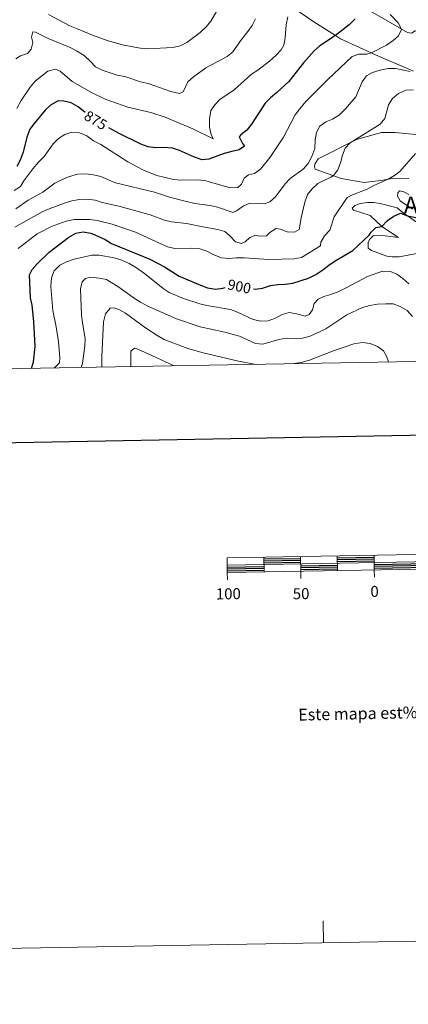
# Model space of a CAD drawing. Units: metres. Extents: x 620480 to 624987, y 720040 to 723088.
# Drawn here: x 622676 to 622940, y 720040 to 720709 of the extents above; entities that cross this region are included whole.
import ezdxf
from ezdxf.enums import TextEntityAlignment as Align

# ---------------------------------------------------------------- set-up
doc = ezdxf.new("R2010")
doc.units = ezdxf.units.M
doc.header["$MEASUREMENT"] = 0
for name, color, linetype, lineweight in [('Carátula', 7, 'Continuous', 5), ('Elementos auxiliares', 7, 'Continuous', 5), ('Entidades rústicas y varios', 7, 'Continuous', 5), ('Relieve y altimetría', 7, 'Continuous', 5), ('Textos de rotulación', 7, 'Continuous', 5)]:
    doc.layers.add(name, color=color, linetype=linetype, lineweight=lineweight)
doc.styles.add('Style-arial', font='arial.shx', dxfattribs={"bigfont": 'arialbig.shx'})
doc.styles.add('Style-Helvetica-Narrow-Oblique', font='txt')
doc.styles.add('Style-Times New Roman', font='txt')

msp = doc.modelspace()

# ---------------------------------------------------------------- linework, layer by layer
at = {"layer": 'Carátula', "color": 7, "linetype": 'Continuous', "lineweight": 25, "flags": 128}
for points in [[(621289.34, 722810.94), (621334.28, 720396.37), (624888.65, 720462.52), (624843.76, 722874.09), (621289.34, 722810.94)], [(622841.96, 720342.19), (622866.96, 720342.63)], [(622841.97, 720340.95), (622866.96, 720341.39)], [(622891.94, 720343.08), (622916.93, 720343.52)], [(622891.96, 720341.84), (622916.95, 720342.28)], [(622891.98, 720340.6), (622916.98, 720341.04)], [(622817.06, 720336.74), (622842.03, 720337.19)], [(622817.08, 720335.5), (622842.08, 720335.95)], [(622817.1, 720334.24), (622842.1, 720334.69)], [(622842.01, 720339.69), (622866.98, 720340.15)], [(622867.03, 720337.63), (622892.03, 720338.08)], [(622867.05, 720336.39), (622892.07, 720336.84)], [(622867.07, 720335.13), (622892.07, 720335.58)], [(622917.02, 720338.52), (623017.01, 720340.32)], [(622917.04, 720337.28), (623017.03, 720339.06)], [(622917.07, 720336.04), (623017.07, 720337.8)]]:
    msp.add_lwpolyline(points, dxfattribs=at)
at = {"layer": 'Carátula', "color": 7, "linetype": 'Continuous', "lineweight": 15, "flags": 128}
for points in [[(623117.06, 720338.33), (623417.01, 720343.66), (623416.85, 720353.66), (622816.95, 720343), (622817.12, 720333), (623117.06, 720338.33)], [(622817.04, 720338), (623416.92, 720348.66)], [(622841.92, 720343.45), (622842.12, 720333.45)], [(622866.92, 720343.89), (622867.1, 720333.89)], [(622891.91, 720344.34), (622892.09, 720334.34)], [(622916.91, 720344.78), (622917.09, 720334.78)], [(622917.18, 720329.78), (622917.09, 720334.78)], [(622817.21, 720328.01), (622817.12, 720333)], [(622867.18, 720328.89), (622867.1, 720333.89)]]:
    msp.add_lwpolyline(points, dxfattribs=at)
at = {"layer": 'Carátula', "color": 7, "linetype": 'Continuous', "lineweight": 5, "flags": 128}
msp.add_lwpolyline([(622882.63, 720081.33), (622882.36, 720096.33)], dxfattribs=at)
at = {"layer": 'Carátula', "color": 7, "linetype": 'Continuous', "lineweight": 5}
msp.add_3dface([(620533, 720039.58), (624987.29, 720118.72), (624934.53, 723088.25), (620480.24, 723009.11)], dxfattribs=at)
at = {"layer": 'Elementos auxiliares', "color": 250, "linetype": 'Continuous', "lineweight": 5}
msp.add_3dface([(621361.69, 722762.32), (624777.51, 722823.03), (624819.12, 720509.69), (621402.14, 720448.98)], dxfattribs=at)
at = {"layer": 'Entidades rústicas y varios', "color": 92, "linetype": 'Continuous', "lineweight": 5}
for points in [[(622862.33, 720716.56, 868.43), (622876.06, 720707.33, 870.96), (622890.71, 720697.85, 875.06), (622894.1, 720695.65, 876.01), (622919.86, 720683.95, 880.9), (622943.7, 720673.8, 884.92)], [(623037.93, 720601.06, 884.75), (623030.79, 720610.78, 884.6), (623023.19, 720621.85, 886.02), (623015.26, 720632.91, 886.81), (623006.55, 720643.65, 888.07), (622989.54, 720660.08, 889.18), (622982.8, 720666.9, 888.86), (622972.67, 720677.77, 886.81), (622961.11, 720689.25, 884.92), (622950.53, 720698.69, 883.5), (622944.96, 720701.12, 882.55), (622942.47, 720699.49, 881.76), (622939.62, 720699.92, 880.82), (622914.6, 720714.47, 875.77)], [(622949.67, 720630.2, 893.91), (622931.34, 720631.93, 892.33), (622922.03, 720632.08, 890.76), (622904.91, 720627.21, 890.44), (622878.95, 720614.13, 887.76), (622876.64, 720610.46, 887.44), (622876.36, 720608.88, 887.92), (622876.86, 720607, 888.23), (622894.64, 720600.84, 890.76), (622910.15, 720597.95, 892.97), (622921.49, 720599.41, 894.39), (622929.2, 720600.81, 895.33), (622934.87, 720601.06, 895.49), (622940.56, 720600.85, 895.96)], [(622943.14, 720579.99, 899.84), (622934.58, 720585.65, 898.42), (622932.89, 720588.65, 898.42), (622933.1, 720591.05, 898.58), (622934.21, 720592.46, 899.05), (622937.13, 720591.63, 899.53), (622940.57, 720589.79, 899.84)], [(622949.74, 720550.45, 903.55), (622934.02, 720547.52, 903.55), (622929.35, 720547.57, 903.08), (622925.68, 720547.88, 902.92), (622915.26, 720551.74, 902.29), (622912.83, 720553.47, 901.97), (622913.02, 720557.51, 901.97), (622913.99, 720559.55, 901.97), (622916.47, 720562.11, 901.97), (622924.55, 720561.88, 901.97), (622933.66, 720560.77, 902.13), (622922.13, 720568.06, 900), (622914.3, 720575.62, 897.95), (622902.88, 720579.21, 897.32), (622902.09, 720580.71, 897), (622903.95, 720582.51, 897.48), (622907.59, 720583.84, 897.95), (622912.38, 720584.43, 898.58), (622916.79, 720584.5, 898.9), (622921.1, 720583.82, 899.05), (622932.59, 720580.76, 899.84), (622936.82, 720577.42, 900), (622946.4, 720570.65, 900.95)]]:
    msp.add_polyline3d(points, dxfattribs=at)
at = {"layer": 'Relieve y altimetría', "color": 30, "linetype": 'Continuous', "lineweight": 5, "flags": 128}
for points, elevation in [([(622811.7, 720717.35), (622805.96, 720707.7), (622802.87, 720703.78), (622798.72, 720699.91), (622789.74, 720693.26), (622785.03, 720690.88), (622780.13, 720689.88), (622763.16, 720688.82), (622758.18, 720689.37), (622746.82, 720691.4), (622736.25, 720694.41), (622725.46, 720698.27), (622714.67, 720702.59), (622710.07, 720704.56), (622695.55, 720712.2)], 860), ([(622858.28, 720710.55), (622857.12, 720705.23), (622856.58, 720696.35), (622855.59, 720691.44), (622853.87, 720688.21), (622850.41, 720684.54), (622845.73, 720680.55), (622837.83, 720674.47), (622833.59, 720671.62), (622821.91, 720661.07), (622812.16, 720654.48), (622808.71, 720650.87), (622805.94, 720646.89), (622805.04, 720641.41), (622805.13, 720635.65), (622806.15, 720630.75), (622807.6, 720627.62), (622793.67, 720634.47), (622774.81, 720642.54), (622765.12, 720645.56), (622749.53, 720649.2), (622734, 720654.6), (622724.87, 720659.13), (622711.61, 720666.72), (622703.54, 720673.78), (622700.24, 720674.98), (622695.12, 720673.59), (622686.59, 720666.92), (622683.21, 720662.81), (622676.99, 720653.66), (622674.14, 720648.37)], 870), ([(622836.42, 720709.29), (622834.07, 720704.71), (622831.19, 720700.62), (622826.84, 720695.32), (622820.94, 720686.91), (622817.1, 720683.71), (622802.59, 720676.01), (622794.11, 720669.93), (622790.22, 720666.5), (622787.22, 720659.71), (622784.59, 720658.53), (622778.76, 720659.94), (622763.26, 720665.35), (622758.19, 720666.53), (622747.39, 720670.05), (622742.17, 720671), (622732.03, 720674.41), (622727.6, 720676.72), (622723.99, 720680.57), (622719.89, 720684.29)], 865), ([(622927.87, 720712.18), (622933.34, 720706.55), (622935.56, 720702.28), (622935.45, 720701.45), (622933.61, 720697.78), (622930.03, 720694.45), (622925.33, 720691.42), (622915.12, 720686.1), (622911.82, 720685.25), (622906.53, 720685.23), (622902.08, 720683.69), (622885.43, 720668.01), (622870.55, 720653.1), (622866.5, 720648.15), (622863.38, 720643.92), (622855.46, 720628.88), (622846.18, 720615.31), (622839.67, 720607.12), (622835.56, 720604.14), (622831.66, 720603.32), (622828.54, 720600.99), (622826.72, 720596.92), (622824.24, 720594.73), (622819.06, 720594.52), (622802.46, 720599.1), (622797.46, 720599.82), (622785.57, 720599.64), (622780.59, 720600.16), (622769.33, 720602.88)], 880), ([(622719.89, 720684.29), (622714.62, 720687.47), (622710.2, 720689.8), (622695.45, 720695.85), (622686.79, 720700.25), (622684.9, 720700.34), (622684.08, 720696.79), (622685.02, 720693.15), (622683.71, 720688.58), (622681.38, 720685.62), (622676.6, 720684.17), (622673.28, 720682.02)], 865), ([(622673.39, 720580.24), (622681.65, 720586.06), (622691.62, 720591.54), (622699.97, 720597.62), (622704.4, 720599.93), (622709.09, 720601.88), (622715.27, 720603.69), (622720.94, 720603.91), (622726.26, 720603.25), (622731.12, 720602.1), (622741.12, 720597.7), (622767.65, 720591.58), (622777.84, 720588.03), (622789.44, 720585.04), (622795.14, 720583.75), (622805.51, 720582.41), (622810.37, 720581.23), (622820.34, 720577.84), (622820.87, 720577.76), (622823.5, 720578.81), (622827.86, 720582.04), (622832.5, 720584), (622842.1, 720583.43), (622846.11, 720585.01), (622849.9, 720588.28), (622856.38, 720597.06), (622859.98, 720600.65), (622868.83, 720607.12), (622872.13, 720610.88), (622874.64, 720615.82), (622876.75, 720621.24), (622876.94, 720627.08), (622877.73, 720632.02), (622880.12, 720636.41), (622884.04, 720639.32), (622888.73, 720641.07), (622893.36, 720644.06), (622897.54, 720648), (622904.49, 720656.29), (622908.95, 720666.39), (622911.83, 720670.47), (622915.9, 720672.69), (622921.18, 720674.43), (622926.58, 720675.53), (622931.53, 720675.43), (622941.51, 720673.5)], 885), ([(622672.76, 720567.7), (622691.29, 720578.01), (622696.05, 720580.22), (622706.37, 720584), (622711.45, 720585.54), (622716.61, 720586.51), (622721.61, 720586.76), (622727.24, 720586.09), (622732.07, 720584.42), (622743.32, 720582.05), (622764.63, 720576.11), (622774.41, 720572.5), (622779.28, 720571.33), (622789.36, 720570.21), (622800.5, 720567.9), (622810.75, 720566.19), (622815.51, 720564.67), (622818.9, 720561.78), (622822.76, 720557.81), (622826.69, 720556.62), (622829.33, 720557.67), (622832.43, 720560.76), (622836.44, 720562.34), (622838.85, 720561.5), (622843.85, 720561.88), (622846, 720564.15), (622850.31, 720566.73), (622853.03, 720566.29), (622857.74, 720564.48), (622862.92, 720564.19), (622866.04, 720566.01), (622867.29, 720573.99), (622869.75, 720584.76), (622871.68, 720589.84), (622874.89, 720593.68), (622878.75, 720597.29), (622883.13, 720599.68), (622887.79, 720601.67), (622889.3, 720602.69), (622892.26, 720606.57), (622894.05, 720611.45), (622895.49, 720616.62), (622897.39, 720621.38), (622900.58, 720625.01), (622921, 720637.66), (622924.28, 720641.48), (622926.71, 720650.89), (622929.49, 720655.03), (622933.56, 720658.63), (622938.5, 720660.79), (622943.65, 720661.06)], 890), ([(622769.33, 720602.88), (622759.78, 720606.61), (622749.41, 720612.12), (622731.05, 720623.79), (622726.28, 720626.31), (622721.66, 720629.68), (622716.6, 720631.75), (622711.51, 720632.14), (622706.62, 720630.63), (622702.48, 720627.83), (622698.75, 720624.36), (622692.59, 720615.67), (622688.75, 720611.81), (622684.91, 720607.33), (622678.74, 720599.14), (622676.47, 720595.35), (622672.29, 720592.59)], 880), ([(622674.95, 720553.23), (622687.79, 720563.05), (622697.67, 720568.14), (622707.58, 720571.85), (622712.99, 720572.83), (622723.59, 720572.89), (622728.56, 720572.27), (622738.81, 720569.65), (622754.84, 720564.18), (622776.55, 720554.37), (622781.43, 720553.22), (622792.72, 720553.52), (622798.41, 720552.98), (622803.17, 720551.46), (622807.95, 720548.86), (622813.16, 720546.93), (622818.13, 720546.38), (622823.2, 720546.84), (622828.89, 720546.83), (622845.19, 720545.72), (622862.65, 720546.28), (622867.58, 720547.1), (622880.43, 720555.04), (622880.76, 720557.45), (622883.12, 720561.86), (622886.86, 720565.72), (622889.8, 720574.65), (622898.66, 720587.93), (622902.16, 720589.76), (622912.32, 720593.59), (622916.69, 720596.02), (622926.49, 720600.32), (622930.88, 720602.75), (622934.36, 720605.5), (622945.21, 720617.7)], 895), ([(622699.64, 720472.03), (622702.95, 720475.59), (622703.26, 720479.13), (622702.45, 720489.84), (622700.83, 720499.92), (622698.42, 720510.98), (622697.25, 720527.32), (622697.52, 720533.3), (622699.37, 720537.94), (622703.31, 720541.86), (622707.76, 720544.14), (622713.07, 720545.9), (622725.03, 720548.68), (622730.03, 720548.77), (622740.15, 720546.78), (622745.35, 720545.16), (622750.38, 720543.02), (622755.31, 720540.14), (622760.96, 720536.3), (622773.52, 720525.92), (622777.73, 720523.21), (622787.34, 720519.19), (622798.44, 720515.49), (622803.31, 720514.38), (622819.21, 720511.69), (622824.03, 720510.01), (622834.72, 720504.89), (622839.92, 720503.72), (622844.96, 720504.06), (622849.86, 720505.79), (622854.36, 720508.26), (622859.21, 720509.64), (622864.44, 720508.82), (622870.03, 720507.27), (622872.78, 720508.33), (622875.13, 720511.4), (622876.32, 720515.71), (622878.91, 720518.79), (622882.67, 720520.62), (622887.53, 720521.83), (622892.96, 720524.08), (622897.97, 720526.44), (622912.47, 720534.27), (622922.64, 720537.73), (622928.07, 720537.57), (622932.52, 720535.75), (622936.51, 720532.74), (622940.59, 720529.08)], 905), ([(622717.82, 720472.35), (622718.67, 720475.34), (622720.3, 720486.87), (622720.54, 720491.87), (622718.63, 720503), (622718.08, 720507.97), (622717.22, 720525.69), (622718.4, 720530.64), (622720.63, 720532.82), (622724.15, 720533.64), (622729.97, 720533.11), (622734.91, 720532.19), (622743.45, 720526.91), (622753.05, 720519.88), (622758.02, 720516.69), (622763.12, 720514), (622782.71, 720505.38), (622798.71, 720499.97), (622815.43, 720496.35), (622825.44, 720493.55), (622836.4, 720488.64), (622841.38, 720488.18), (622852.13, 720491.44), (622857.06, 720492.26), (622863.35, 720492.01), (622868.34, 720492.31), (622873.5, 720493.56), (622884.17, 720498.55), (622898.47, 720508.06), (622909.18, 720513.01), (622913.98, 720514.41), (622919.27, 720515.29), (622924.92, 720515.68), (622929.97, 720515.51), (622934.69, 720513.88), (622939.35, 720511.16), (622943.12, 720507.03)], 910), ([(622731.92, 720472.6), (622731.89, 720479.83), (622733.01, 720503.25), (622734.43, 720508.7), (622737.49, 720512.65), (622739.91, 720512.96), (622743.47, 720511.63), (622747.84, 720509.21), (622761.44, 720499.22), (622769.91, 720493.79), (622774.33, 720491.45), (622780.02, 720489.12), (622790.38, 720485.31), (622800.77, 720482.29), (622824.74, 720476.7), (622836.69, 720474.46)], 915), ([(622861.09, 720474.9), (622867.44, 720475.78), (622873.07, 720477.28), (622888.62, 720483.36), (622903.29, 720488.44), (622908.96, 720489.27), (622914.27, 720488.73), (622919.24, 720486.55), (622923.35, 720483.71), (622925.41, 720480.09), (622926.76, 720476.06)], 915), ([(622751.5, 720472.95), (622751.66, 720483.5), (622754.15, 720485.44), (622756.3, 720484.84), (622766.35, 720480.35), (622781.1, 720473.48)], 920)]:
    msp.add_lwpolyline(points, dxfattribs=dict(at, elevation=elevation))
at = {"layer": 'Relieve y altimetría', "color": 30, "linetype": 'Continuous', "lineweight": 25, "flags": 128}
for points, elevation in [([(622904.11, 720709.29), (622899.92, 720705.29), (622890.71, 720697.85), (622879.97, 720690.9), (622876.12, 720687.55), (622869.06, 720679.47), (622859.01, 720666.59), (622850.89, 720659.14), (622846.46, 720655.53), (622842.91, 720652.01), (622833.52, 720637.58), (622830.38, 720633.5), (622826.37, 720630.51), (622825.26, 720628.98), (622827.48, 720624.47), (622828.78, 720622.73), (622825.16, 720620.14), (622820.25, 720619.17), (622814.98, 720617.69), (622804.57, 720613.85), (622800.03, 720613.39), (622794.83, 720615.19), (622784.65, 720619.68), (622779.95, 720621.37), (622774.26, 720621.78), (622768.37, 720621.69), (622763.4, 720622.22), (622758.44, 720624.15), (622743.67, 720631.34), (622736.58, 720635.14)], 875), ([(622720.42, 720645.55), (622715.84, 720649.35), (622710.88, 720652.14), (622706.05, 720653.41), (622702.14, 720653.47), (622696.84, 720650.63), (622693.29, 720647.13), (622685.73, 720638.24), (622682.78, 720634.2), (622680.73, 720628.86), (622678.26, 720618.59), (622676.34, 720613.22), (622674.01, 720608.8)], 875), ([(622834.99, 720525.78), (622836.02, 720525.66), (622840.98, 720526.28), (622846.46, 720527.99), (622851.39, 720528.82), (622856.49, 720528.91), (622861.61, 720529.63), (622872.34, 720532.99), (622877.45, 720535.53), (622882.2, 720538.58), (622886.21, 720541.92), (622890.38, 720544.73), (622902.45, 720551.77), (622913.52, 720562.23), (622914.87, 720564.4), (622918.1, 720567.36), (622922.13, 720568.06), (622925.97, 720572.16), (622930.46, 720575.15), (622935.01, 720577.24), (622939.77, 720575.48), (622949.69, 720573.29)], 900), ([(622684.12, 720471.75), (622685.33, 720476.08), (622686.43, 720486.62), (622685.56, 720503.6), (622684.36, 720514.69), (622683.39, 720519.59), (622682.74, 720535.24), (622684.57, 720538.93), (622687.77, 720542.77), (622696.11, 720550.62), (622709.31, 720560.94), (622714.18, 720563.68), (622719.13, 720564.41), (622724.27, 720563.57), (622729.2, 720561.68), (622734.2, 720559.23), (622738.41, 720556.53), (622764.48, 720545.94), (622774.45, 720540.64), (622784.5, 720534.36), (622798.87, 720528.17), (622803.59, 720526.56), (622809.14, 720525.57), (622814.08, 720526.3), (622815.59, 720526.69)], 900)]:
    msp.add_lwpolyline(points, dxfattribs=dict(at, elevation=elevation))

# ---------------------------------------------------------------- texts
at = {"layer": 'Carátula', "color": 7, "linetype": 'Continuous', "lineweight": 5, "style": 'Style-arial'}
for s, p in [('100', (622817.85, 720318.53)), ('50', (622867.31, 720318.63)), ('0', (622917.28, 720320.18))]:
    msp.add_text(s, height=7.5, rotation=1.01788, dxfattribs=at).set_placement(p, align=Align.MIDDLE_CENTER)
msp.add_text('Este mapa est%%225 protegido por la ley. Se prohibe cualquier reproducci%%243n total o parcial  por cualquier medio si', height=7.99997, rotation=1.20023, dxfattribs=at).set_placement((622865.4, 720236.35), align=Align.MIDDLE_LEFT)
at = {"layer": 'Textos de rotulación', "color": 27, "linetype": 'Continuous', "lineweight": 5, "style": 'Style-Helvetica-Narrow-Oblique'}
for s, rotation, p in [('875', 329.15279, (622727.64, 720640.33, 875)), ('900', 348.23171, (622825.33, 720527.42, 900))]:
    msp.add_text(s, height=7, rotation=rotation, dxfattribs=at).set_placement(p, align=Align.MIDDLE_CENTER)
at = {"layer": 'Textos de rotulación', "color": 250, "linetype": 'Continuous', "lineweight": 5, "style": 'Style-Times New Roman'}
msp.add_text('Alto de Getadar', height=11.5, dxfattribs=at).set_placement((622994.07, 720582.75, 893.07), align=Align.MIDDLE_CENTER)

doc.saveas('drawing.dxf')
